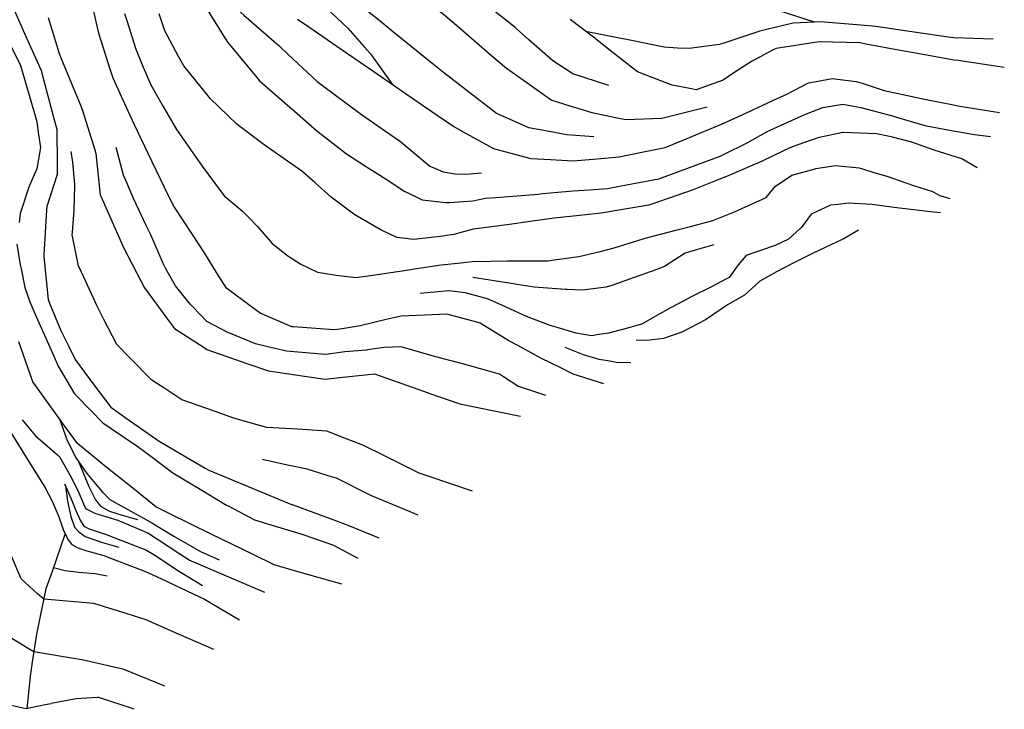
# Model space of a CAD drawing. Units: feet. Extents: x 324220 to 329048, y 1212394 to 1217132.
# Drawn here: x 327818 to 328932, y 1212799 to 1213579 of the extents above; entities that cross this region are included whole.
import ezdxf

# ---------------------------------------------------------------- set-up
doc = ezdxf.new("R2010")
doc.units = ezdxf.units.FT
doc.header["$LTSCALE"] = 40
doc.header["$MEASUREMENT"] = 0
doc.layers.add('3DLINE', color=1, linetype='Continuous')

msp = doc.modelspace()

# ---------------------------------------------------------------- linework, layer by layer
at = {"layer": '3DLINE'}
for points in [[(328717, 1213576.2, 5219.6), (328666.5, 1213592.3, 5218.7), (328632.2, 1213603.1, 5218.1), (328616.5, 1213609.7, 5217.8), (328567.6, 1213630.2, 5217), (328564, 1213631.7, 5217), (328520.9, 1213655.1, 5217), (328490.4, 1213671.6, 5217), (328474.7, 1213681.1, 5216.7), (328429.4, 1213708.5, 5216), (328415.4, 1213717, 5215.8), (328383.6, 1213735.2, 5216.2), (328356.9, 1213750.4, 5216.5), (328338.3, 1213762.7, 5216.6), (328303.7, 1213785.4, 5217), (328294.4, 1213792.3, 5217), (328265.3, 1213813.8, 5217.1), (328251.4, 1213823.2, 5216.9), (328234.2, 1213834.9, 5216.5)], [(328152, 1213801.2, 5205.4), (328131.4, 1213774.1, 5200.4), (328118.3, 1213756.8, 5197.2), (328110.5, 1213727.2, 5192.6), (328109.1, 1213721.9, 5191.8), (328113.1, 1213683.3, 5186.5), (328116.1, 1213675.6, 5185.7), (328123.6, 1213656.1, 5183.8), (328138.4, 1213627.7, 5181.9), (328139.8, 1213625, 5181.7), (328159.5, 1213596.8, 5181.5), (328170.9, 1213586.3, 5180.7), (328189.1, 1213569.2, 5179.2), (328207.5, 1213548.1, 5178.2), (328214.5, 1213540.1, 5177.8), (328239.2, 1213505.8, 5176.6)], [(328595.8, 1213479.8, 5197.5), (328544.4, 1213467, 5196.5), (328544, 1213466.9, 5196.5), (328503.5, 1213465.6, 5195), (328491.7, 1213468, 5194.7), (328465.6, 1213473.3, 5194.1), (328440.4, 1213481.1, 5193.7), (328419, 1213487.8, 5193.4), (328394.1, 1213505.5, 5193.1), (328368.7, 1213523.5, 5192.7), (328352.1, 1213537.7, 5192.7), (328311.8, 1213572.2, 5192.6), (328297.1, 1213584.8, 5192.6), (328270.5, 1213605.3, 5192.6), (328231.8, 1213635.2, 5192.7), (328228.8, 1213638, 5192.8), (328190.2, 1213674.3, 5193.3), (328181.1, 1213682.8, 5193.4), (328152.6, 1213711.6, 5194.4), (328144.4, 1213719.8, 5194.7), (328116.6, 1213750.5, 5196.2), (328116.6, 1213750.5, 5196.2)], [(328484.4, 1213504.4, 5199.8), (328443.7, 1213517.6, 5199.7), (328435.1, 1213523.1, 5199.4), (328421, 1213532.2, 5199), (328393.9, 1213556.2, 5199), (328378.3, 1213570.1, 5199), (328353.1, 1213590, 5198.9), (328321.8, 1213614.9, 5198.7), (328311.1, 1213622.2, 5198.7), (328267.3, 1213652.1, 5198.9), (328254.9, 1213660.6, 5199), (328224.7, 1213683.7, 5198.8), (328207.9, 1213696.5, 5198.7), (328188.3, 1213721.6, 5199.3), (328183.4, 1213727.9, 5199.5), (328161.8, 1213749.6, 5199.7)], [(328033.6, 1213722.6, 5174.6), (328027.4, 1213692.4, 5173), (328026.5, 1213676.9, 5172.2), (328026.1, 1213669, 5171.8), (328033.5, 1213640.1, 5170.2), (328040.6, 1213626.7, 5169.6), (328049.3, 1213610.2, 5168.9), (328068, 1213586.9, 5168.2), (328071.3, 1213583.9, 5168.1), (328111.3, 1213549.1, 5167.4)], [(328467.4, 1213446.2, 5188.1), (328436.9, 1213448.6, 5187.1), (328414.9, 1213452.7, 5186.7), (328393.8, 1213456.6, 5186.3), (328365, 1213469.3, 5185.2), (328357.1, 1213472.8, 5184.8), (328322, 1213499.9, 5184.3), (328297.3, 1213519, 5183.8), (328280.4, 1213532.7, 5183.8), (328239.1, 1213566, 5183.7), (328223.5, 1213578.6, 5183.7), (328197.6, 1213598.9, 5184.3), (328168.2, 1213622, 5185), (328158.7, 1213634.3, 5185.2), (328144.6, 1213652.6, 5185.5), (328121.2, 1213671.2, 5185.6), (328116.3, 1213675, 5185.7)], [(328478.7, 1213167, 5112), (328444, 1213177.9, 5112.9), (328429.1, 1213185.2, 5113.5), (328408, 1213195.6, 5114.4), (328382.2, 1213209.7, 5114.8), (328371.3, 1213215.7, 5115), (328338.8, 1213235.4, 5115.3), (328336.3, 1213236.1, 5115.3), (328300.9, 1213245.7, 5115.6), (328284.6, 1213245, 5115.7), (328249.3, 1213243.6, 5115.9), (328232.2, 1213239.5, 5115.9), (328202.8, 1213232.5, 5115.9), (328180.3, 1213228.9, 5116.1), (328173.1, 1213227.8, 5116.2), (328127.5, 1213231.4, 5116.2), (328125.5, 1213231.5, 5116.2), (328089.8, 1213246.7, 5117.7), (328080, 1213253.9, 5117.7), (328051.5, 1213275, 5117.7), (328042.3, 1213289.9, 5117.4), (328026.2, 1213316.1, 5116.8), (328013.9, 1213334.7, 5116.6), (327991.9, 1213368, 5116.2), (327986.2, 1213379.7, 5116.3), (327963.2, 1213427.5, 5116.6), (327947.5, 1213460, 5116.8), (327940.5, 1213475.3, 5117), (327923.4, 1213512.7, 5117.7), (327919.8, 1213524.1, 5117.5), (327907.5, 1213562.1, 5117.1), (327904.7, 1213574.8, 5117.2), (327893.4, 1213626.6, 5117.9)], [(327800.3, 1213615.2, 5086), (327821.7, 1213566.8, 5085.2), (327842.2, 1213520.6, 5084.5), (327842.8, 1213518.2, 5084.4), (327856.4, 1213467, 5083.3), (327859.6, 1213455.1, 5083), (327859.9, 1213414.5, 5081), (327859.9, 1213403.8, 5080.4), (327848.3, 1213367.6, 5077.5), (327848.1, 1213363.4, 5077.3), (327844.9, 1213312.7, 5075.2), (327845.1, 1213310.6, 5075.1), (327849.7, 1213262.3, 5073.8), (327851.4, 1213258.2, 5073.5), (327864.3, 1213227.3, 5071.4), (327872.8, 1213209.8, 5070.8), (327880.3, 1213194.4, 5070.3), (327901.7, 1213165.7, 5068.7), (327920.6, 1213140.3, 5067.4), (327938.1, 1213128.1, 5067.1), (327975.3, 1213102.1, 5066.5), (327981.8, 1213098.3, 5066.4), (328027.6, 1213071.5, 5066), (328031.7, 1213069.1, 5065.9), (328076.3, 1213050.7, 5065), (328125.2, 1213030.5, 5063.9), (328126.1, 1213030.2, 5063.9), (328174.9, 1213012.1, 5062.6), (328190.8, 1213006.2, 5062.2), (328224.2, 1212992.6, 5062.2)], [(328024.1, 1213599.4, 5162.4), (328052.2, 1213554.5, 5161.2), (328053, 1213553.1, 5161.1), (328085.9, 1213513.6, 5161.1), (328089.2, 1213509.5, 5161.1), (328123.2, 1213479.9, 5160.1), (328125.2, 1213478.2, 5160.1), (328153.8, 1213453, 5160.5), (328165.6, 1213443.9, 5160.4), (328187.3, 1213427, 5160.3), (328208.8, 1213413.3, 5160.5), (328232.3, 1213398.3, 5160.8), (328253.3, 1213384.6, 5160.9), (328253.7, 1213384.4, 5161), (328273.2, 1213374.9, 5160.8), (328299.8, 1213371.9, 5160.8), (328303.9, 1213372.1, 5160.9), (328330.6, 1213373.8, 5161.3), (328344.7, 1213376.8, 5161.6), (328356.5, 1213377.7, 5161.8), (328404.3, 1213381.6, 5162.8), (328409.3, 1213382.1, 5162.8), (328444, 1213385.3, 5162.9), (328462.1, 1213386.5, 5163.3), (328482.7, 1213388, 5163.8), (328506.4, 1213392.5, 5164.2), (328514.5, 1213394, 5164.4), (328541.1, 1213398.8, 5164.7), (328565.4, 1213407.9, 5164.3), (328575.7, 1213411.8, 5164.1), (328610.5, 1213424.5, 5164.2), (328614.9, 1213426.6, 5164.3), (328641, 1213439.5, 5164.4), (328661.8, 1213451.3, 5164.3), (328663.6, 1213452.4, 5164.2), (328702.6, 1213470, 5163.4), (328710.1, 1213473, 5163.3), (328726.4, 1213479.6, 5162.9), (328749.3, 1213483.4, 5162.8), (328761.3, 1213481.1, 5162.8), (328769.7, 1213479.5, 5162.8), (328803.9, 1213470.5, 5162.8), (328812.6, 1213467.9, 5163), (328842.1, 1213459.3, 5163.6), (328864, 1213455.1, 5164), (328870, 1213453.9, 5164.1), (328898.3, 1213448.9, 5165.6), (328916.2, 1213446.8, 5166.1)], [(327936.4, 1213586, 5130.6), (327938.9, 1213577.8, 5130.7), (327948.6, 1213546.7, 5131.1), (327956.4, 1213527.8, 5131.3), (327965.9, 1213505, 5131.5), (327980, 1213480.5, 5131.9), (327995, 1213454.6, 5132.3), (328008.3, 1213435.8, 5132.7), (328024.2, 1213413.3, 5133.3), (328039.4, 1213392.9, 5133.4), (328049.2, 1213379.7, 5133.4), (328069.3, 1213362.7, 5133.8), (328076.4, 1213355.3, 5133.8), (328086.6, 1213344.8, 5133.9), (328103.4, 1213325.7, 5134.1), (328113.6, 1213317.8, 5134.7), (328120.1, 1213312.6, 5135.1), (328135.8, 1213302.3, 5135.7), (328154.7, 1213293.2, 5136.1), (328159.5, 1213292.5, 5136.1), (328175.9, 1213289.9, 5136.2), (328197.9, 1213287.3, 5137.1), (328212, 1213289.2, 5137.2), (328225, 1213290.9, 5137.4), (328258.1, 1213295.8, 5136.4), (328264.4, 1213296.8, 5135.8), (328294.6, 1213301.5, 5133.1), (328316.8, 1213303.9, 5132.3), (328330.2, 1213305.4, 5131.8), (328369.7, 1213306.1, 5131.2), (328377.5, 1213306.2, 5131.1), (328415.6, 1213306, 5130.1), (328422.6, 1213307, 5130), (328450.3, 1213310.8, 5129.7), (328474.6, 1213316.7, 5129.8), (328490.3, 1213320.6, 5129.8), (328523.1, 1213331, 5130.5), (328525.5, 1213331.6, 5130.6), (328561.6, 1213341, 5132.3), (328576.6, 1213345, 5134.1), (328602, 1213351.6, 5137.2), (328626.4, 1213361.5, 5140.5), (328630.6, 1213363.2, 5141), (328662.2, 1213377.5, 5143.8), (328670.8, 1213387.9, 5145.6), (328672.8, 1213390.4, 5146), (328691.5, 1213403, 5147.8), (328717.7, 1213410.3, 5149), (328718.6, 1213410.6, 5149.1), (328740.7, 1213414, 5149.1), (328767.7, 1213411.1, 5148.9), (328770.1, 1213410.4, 5148.8), (328784.4, 1213405.8, 5148.3), (328798.8, 1213401.8, 5147.3), (328820.5, 1213394.3, 5145.6), (328829, 1213391.4, 5145), (328850.5, 1213384.4, 5143.5), (328859.1, 1213380.1, 5143.2), (328870.2, 1213376.5, 5143.2)], [(328901.2, 1213411.2, 5150.1), (328883.9, 1213421.6, 5150.1), (328852.6, 1213431.2, 5150.2), (328852.4, 1213431.3, 5150.2), (328827.2, 1213440.3, 5150.9), (328805.3, 1213445.9, 5151.6), (328802, 1213446.6, 5151.8), (328787.2, 1213449.8, 5152.9), (328749.4, 1213451.1, 5153.9), (328749.2, 1213451.1, 5153.9), (328720.7, 1213445.3, 5153.9), (328698.4, 1213437.2, 5153.2), (328689, 1213433.7, 5152.9), (328652.3, 1213416.3, 5152.1), (328650.1, 1213415.4, 5152), (328619.2, 1213402.1, 5151.1), (328601.3, 1213394.9, 5150.9), (328578.7, 1213385.9, 5150.7), (328551.6, 1213376.5, 5150.3), (328529.5, 1213368.9, 5149.9), (328500.3, 1213364, 5149.7), (328475.8, 1213359.9, 5149.6), (328447.8, 1213356.9, 5149.6), (328422.3, 1213354.2, 5149.6), (328395.2, 1213350.4, 5149.5), (328369.4, 1213346.7, 5149.4), (328342.7, 1213343.4, 5149.2), (328330.9, 1213341.9, 5149.1), (328308.9, 1213336, 5149.1), (328290.8, 1213333.3, 5149.4), (328286.7, 1213332.7, 5149.4), (328263.6, 1213330.1, 5150.4), (328244.9, 1213332.4, 5151.4), (328238.8, 1213335.2, 5151.7), (328225.4, 1213341.3, 5152.2), (328196.9, 1213358.1, 5152.4), (328192.7, 1213361.2, 5152.3), (328170.3, 1213377.9, 5151.9), (328151.5, 1213394.5, 5151.7), (328136.9, 1213407.4, 5151.6), (328109.5, 1213426.6, 5150.8), (328094.4, 1213437.2, 5150.4), (328066.9, 1213458.1, 5150.4), (328063.4, 1213460.8, 5150.4), (328033.2, 1213489.6, 5149.6), (328028.9, 1213494.9, 5149.3), (328003.2, 1213526.7, 5147.8), (327997.5, 1213537.3, 5147.3), (327981.8, 1213566.3, 5146), (327975.6, 1213585.3, 5146.1)], [(327849.7, 1213581.3, 5100.8), (327862.2, 1213540.7, 5100.8), (327866.2, 1213531, 5100.8), (327886.5, 1213482.1, 5100.5), (327888.5, 1213477.4, 5100.5), (327902.5, 1213431.5, 5100.2), (327903.7, 1213427.3, 5100.2), (327908.8, 1213380.6, 5100.2), (327909.5, 1213379.1, 5100.2), (327930.9, 1213330.7, 5099.2), (327935.2, 1213321.1, 5099), (327954.6, 1213283.3, 5099), (327958.7, 1213275.4, 5099), (327985, 1213240, 5099), (327992.7, 1213229.6, 5099), (328026.3, 1213207.8, 5099), (328029.3, 1213205.9, 5099), (328076, 1213189.6, 5099), (328099.1, 1213181.6, 5099), (328127.3, 1213177.4, 5099), (328163.2, 1213172.2, 5099), (328179.8, 1213173.9, 5098.9), (328219.1, 1213178.1, 5098.7), (328231.8, 1213173.6, 5099), (328274.5, 1213158.7, 5099.9), (328281.8, 1213156.1, 5099.9), (328315.9, 1213144.4, 5099.9), (328332.5, 1213141, 5100), (328384.4, 1213130.4, 5100.2)], [(328132, 1213579.6, 5174.6), (328143.7, 1213571.5, 5174.8), (328187.3, 1213541.5, 5175.6), (328218.3, 1213520.1, 5176.1), (328231, 1213511.4, 5176.4), (328274.7, 1213481.5, 5177.4), (328309, 1213457.9, 5178.2), (328318.9, 1213452.4, 5178.4), (328353.8, 1213433, 5178.9), (328366.4, 1213429.6, 5179.2), (328396, 1213421.8, 5179.7), (328418.4, 1213420.6, 5180), (328444.1, 1213419.3, 5180.4), (328471.2, 1213421.6, 5181.2), (328496, 1213423.6, 5181.9), (328523.5, 1213429.3, 5182), (328548.1, 1213434.4, 5182.2), (328573.9, 1213445, 5181.9), (328612, 1213460.6, 5181.4), (328622.8, 1213465.5, 5181.3), (328640.1, 1213473.5, 5181), (328670.8, 1213487.8, 5180.6), (328685.7, 1213494.7, 5180.4), (328710.3, 1213507.5, 5179.9), (328719, 1213509.1, 5180), (328737.1, 1213512.4, 5180.2), (328764.3, 1213509.1, 5180.7), (328771.2, 1213506.9, 5180.8), (328795.9, 1213498.9, 5180.9), (328822.3, 1213493.2, 5181), (328843.5, 1213488.6, 5181), (328874.2, 1213482.4, 5181.6), (328879.1, 1213481.4, 5181.7), (328926.4, 1213473.7, 5182.2)], [(328931.9, 1213524.6, 5213.5), (328879.5, 1213532.6, 5213.3), (328875.1, 1213533.2, 5213.3), (328827.3, 1213541.6, 5212.5), (328816.3, 1213543.5, 5212.3), (328775.2, 1213551.3, 5211.6), (328768.8, 1213552.5, 5211.5), (328722.3, 1213553.8, 5210.9), (328722.3, 1213553.8, 5210.9), (328673.6, 1213546.3, 5210.2), (328670.4, 1213544.6, 5210), (328645.7, 1213531.6, 5208.9), (328624.7, 1213517.9, 5207.6), (328613.6, 1213510.6, 5206.9), (328583.2, 1213499.6, 5205.8), (328576, 1213501, 5205.5), (328556.1, 1213504.8, 5204.8), (328525.6, 1213516.6, 5204.9), (328516.6, 1213520, 5204.9), (328482.4, 1213546.7, 5204.9), (328466.8, 1213558.9, 5204.9), (328440.4, 1213579.1, 5205.1)], [(328919.2, 1213556.9, 5224.7), (328874.6, 1213558.5, 5224.4), (328871.1, 1213558.6, 5224.4), (328829.7, 1213564.8, 5224.4), (328822.1, 1213565.9, 5224.2), (328786.4, 1213571.1, 5223.4), (328769.6, 1213572.6, 5222.5), (328723.5, 1213576.6, 5220.1), (328716.9, 1213576.2, 5219.6), (328692.9, 1213574.9, 5217.9), (328664.8, 1213568.3, 5216.2), (328655.1, 1213566, 5215.6), (328614.4, 1213552.3, 5212.5), (328609.6, 1213550.6, 5212.2), (328575.3, 1213546.1, 5211), (328562.1, 1213546.8, 5210.3), (328546.9, 1213547.6, 5209.5), (328511.7, 1213555.1, 5207.1), (328510, 1213555.4, 5207), (328458, 1213565.6, 5205)], [(327806.5, 1213551.6, 5078.8), (327818.7, 1213527.1, 5077.9), (327825.8, 1213502.5, 5077.6), (327836.9, 1213463.7, 5076.9), (327838.7, 1213451.2, 5076.6), (327841.1, 1213434.4, 5076.2), (327837.2, 1213410.3, 5075.4), (327832.5, 1213399.8, 5075), (327827.8, 1213389.4, 5074.6), (327818.3, 1213359.5, 5073.9), (327817.2, 1213349.3, 5073.6)], [(328111.3, 1213549.1, 5167.4), (328121.1, 1213539.9, 5167.6), (328154.1, 1213509, 5168.4), (328160.4, 1213504.4, 5168.4), (328203, 1213472.8, 5168.5), (328208.2, 1213468.9, 5168.5), (328246.5, 1213442.6, 5168.7), (328246.7, 1213442.5, 5168.7), (328267.6, 1213425.1, 5168.7), (328281.9, 1213413.2, 5168.5), (328288.3, 1213410.5, 5168.7), (328296.8, 1213406.9, 5169), (328310.3, 1213404.3, 5170), (328322.1, 1213403.9, 5171), (328340.1, 1213405.5, 5173)], [(327753.4, 1213436.6, 5085.5), (327750.5, 1213385.4, 5088.3), (327750, 1213376, 5088.8), (327752.6, 1213332.6, 5092.2), (327753.3, 1213320.6, 5093.2), (327758.7, 1213280.1, 5093.5), (327761.6, 1213258.2, 5093.7), (327767.9, 1213227.9, 5093.2), (327776.2, 1213188.6, 5092.6), (327781.1, 1213176.8, 5092.7), (327801.5, 1213127.8, 5093), (327808.9, 1213109.9, 5093.2), (327826.6, 1213081.4, 5093), (327846.1, 1213050, 5092.9), (327846.3, 1213049.7, 5092.9)], [(328330.1, 1213045.6, 5082.8), (328279.9, 1213062.5, 5082.8), (328269.8, 1213065.9, 5082.8), (328231.9, 1213084.7, 5082), (328205.8, 1213097.5, 5081.6), (328183.5, 1213106.3, 5081.7), (328165.2, 1213113.5, 5081.9), (328132, 1213115.4, 5082.2), (328097.5, 1213117.3, 5082.5), (328079.7, 1213122.4, 5082.5), (328058.8, 1213128.3, 5082.5), (328029.4, 1213138.8, 5082.8), (328001, 1213148.9, 5083.1), (327981.9, 1213161.4, 5083.1), (327967.2, 1213171.1, 5083.1), (327942.4, 1213196.4, 5083.1), (327927.7, 1213211.4, 5083.1), (327913, 1213239.8, 5083.7), (327905.3, 1213254.6, 5084), (327890.1, 1213287.5, 5085.7), (327884.3, 1213300.2, 5086.4), (327877.2, 1213335.6, 5088.5), (327877.4, 1213338.5, 5088.4), (327879.2, 1213363.1, 5087.6), (327880.1, 1213391.4, 5087.6), (327880.1, 1213392.4, 5087.6), (327877.8, 1213417.5, 5089.4), (327875.9, 1213429.9, 5090)], [(328413.2, 1213153.8, 5104.9), (328381.5, 1213164.1, 5105.6), (328365, 1213174.8, 5107), (328360.7, 1213177.7, 5107.4), (328326.9, 1213187.4, 5107.9), (328314.7, 1213190.6, 5107.9), (328286.9, 1213197.7, 5107.9), (328263.6, 1213204.5, 5107.3), (328249.2, 1213208.7, 5106.9), (328229.7, 1213208.1, 5106.4), (328211.4, 1213205.2, 5106.3), (328210, 1213205, 5106.3), (328185.4, 1213203.2, 5106.6), (328164.1, 1213200.1, 5107.6), (328158.7, 1213200.5, 5107.7), (328119.5, 1213203.7, 5108.6), (328106.3, 1213206.9, 5108.6), (328084.3, 1213212.1, 5108.6), (328056.2, 1213223.7, 5107.7), (328053.9, 1213224.7, 5107.6), (328029.6, 1213237.5, 5106.8), (328013.5, 1213253.9, 5105.9), (328010.4, 1213257, 5105.8), (327993.9, 1213277.7, 5105.9), (327983.2, 1213297.1, 5105.6), (327979.9, 1213303.1, 5105.4), (327966, 1213335.4, 5105.1), (327961.3, 1213345.3, 5105.3), (327946.3, 1213376.5, 5106.1), (327939.1, 1213393.4, 5106.5), (327935.1, 1213402.9, 5106.8), (327926.8, 1213434.1, 5107.7)], [(328859.7, 1213360.2, 5143.5), (328848.5, 1213361.5, 5144), (328810.1, 1213366, 5145.6), (328796.1, 1213367.9, 5147.9), (328782.2, 1213369.7, 5150.2), (328755.5, 1213371.2, 5152.4), (328743.7, 1213369.9, 5152.1), (328735.2, 1213369.1, 5151.9), (328713.4, 1213358.9, 5149.4), (328702.1, 1213343.5, 5146.5), (328701.4, 1213342.8, 5146.3), (328687.7, 1213330.4, 5144), (328672.7, 1213323.4, 5141.8), (328656.1, 1213317.8, 5139.9), (328639.6, 1213312.2, 5138.1), (328630.7, 1213301.4, 5137.2), (328620.4, 1213287.3, 5137.6), (328616.9, 1213285.4, 5137.8), (328600.5, 1213276.5, 5139), (328577.6, 1213265.3, 5138.5), (328569.8, 1213261.2, 5138.7), (328554.8, 1213253.2, 5138.9), (328538.6, 1213244.1, 5138.1), (328523.5, 1213235.6, 5136.7), (328522.4, 1213234.9, 5136.6), (328505.3, 1213229.9, 5134.1), (328484.1, 1213224.1, 5129.7), (328473.1, 1213222.5, 5127.5), (328464.7, 1213221.2, 5125.9), (328447.2, 1213224.1, 5122.7), (328422.1, 1213231.7, 5121), (328418, 1213233, 5120.8), (328391, 1213243.1, 5119.9), (328373, 1213251.4, 5120.6), (328369.9, 1213252.8, 5120.8), (328347.1, 1213263.1, 5122.1), (328323.4, 1213269.5, 5123.3), (328321.6, 1213270, 5123.4), (328303.4, 1213271.9, 5124.4), (328270.7, 1213269.1, 5124.4)], [(328766.9, 1213340.8, 5143), (328749.6, 1213330.7, 5141.6), (328748.4, 1213330, 5141.5), (328716.4, 1213315.2, 5139.2), (328701.9, 1213307.9, 5137.7), (328693.7, 1213303.8, 5136.9), (328674.2, 1213293.4, 5135.3), (328655.4, 1213282.9, 5133.7), (328654.9, 1213282.6, 5133.6), (328638, 1213267.1, 5132.8), (328618.8, 1213256.2, 5131.8), (328612.7, 1213252.1, 5131.6), (328593.7, 1213239.3, 5131.1), (328568.6, 1213225.9, 5131.1), (328567, 1213225.4, 5131.1), (328546.2, 1213218.1, 5131.3), (328527.8, 1213215.9, 5131.3), (328515.4, 1213216.2, 5131.8)], [(327814.5, 1213324.9, 5072.9), (327818.3, 1213301.5, 5071.5), (327819.2, 1213296.9, 5071.3), (327823.3, 1213276, 5070.3), (327829.1, 1213259.6, 5069.5), (327834.8, 1213246.6, 5068.9), (327856.1, 1213198.1, 5066.5), (327861.1, 1213186.7, 5066), (327879.6, 1213155.5, 5064.5), (327882.5, 1213152.5, 5064.3), (327911.8, 1213122.9, 5062.9), (327921.2, 1213116.5, 5062.7), (327950.2, 1213096.8, 5061.7), (327964.5, 1213086.1, 5061.5), (327990.8, 1213066.3, 5061), (328008.1, 1213056, 5060.4), (328021.7, 1213047.8, 5059.9), (328051.7, 1213029.6, 5058.9), (328053.4, 1213028.7, 5058.9), (328083.5, 1213012.9, 5057.7), (328101.7, 1213007.5, 5057.2), (328135.8, 1212997.3, 5056.2), (328152.3, 1212991.6, 5055.8), (328172.9, 1212984.4, 5055.4), (328200.2, 1212969.6, 5053.8)], [(328603.1, 1213324, 5134.1), (328584.5, 1213318.7, 5133.3), (328570.7, 1213314.8, 5132.8), (328547.2, 1213299.6, 5129.7), (328537.4, 1213296, 5128.7), (328507.7, 1213285.1, 5125.9), (328487.7, 1213278.3, 5124.7), (328481.3, 1213276.1, 5124.4), (328454.5, 1213273, 5123.1), (328437, 1213273.5, 5121.9), (328435.3, 1213273.7, 5122), (328399.9, 1213276.2, 5123.4), (328382.7, 1213279, 5124.6), (328373.9, 1213280.4, 5125.2), (328330.4, 1213287.2, 5127.2)], [(328182, 1212940.1, 5057.5), (328131.1, 1212954.7, 5057.7), (328105.7, 1212962, 5057.8), (328081.8, 1212973.6, 5058.7), (328034.3, 1212996.7, 5060.4), (328034.2, 1212996.8, 5060.4), (327986.8, 1213020.3, 5062.9), (327971.8, 1213027.8, 5063.6), (327943.6, 1213050.5, 5064.9), (327915.1, 1213072.8, 5065.9), (327902.3, 1213083.7, 5066.7), (327883.1, 1213099.2, 5067.7), (327866.6, 1213122.1, 5068.8), (327835.5, 1213165, 5070.9), (327832.5, 1213169.2, 5071.2), (327816.7, 1213214.4, 5071.8)], [(328509.3, 1213190.6, 5123.1), (328492.9, 1213191.1, 5120.9), (328485.4, 1213192.4, 5120.7), (328473.3, 1213194.4, 5120.4), (328455.6, 1213199.8, 5119.8), (328434.9, 1213207.9, 5119.3)], [(327820.3, 1213126.3, 5086), (327835.6, 1213107.9, 5085.9), (327849.2, 1213096.5, 5084.8), (327860.3, 1213086.6, 5083.2), (327863.5, 1213083.5, 5083.1)], [(327862.8, 1213127.3, 5069.1), (327871.3, 1213102.9, 5073), (327881.5, 1213082.6, 5073), (327893.7, 1213065.5, 5073.7), (327903, 1213054.2, 5073.5), (327911.4, 1213044.2, 5073.3), (327919.5, 1213035.9, 5071.9), (327932.6, 1213028.9, 5071.7), (327950.8, 1213018.8, 5072.1), (327965.4, 1213010.7, 5072.6), (327992.2, 1212994.6, 5071.1), (328022.1, 1212977.3, 5071.1), (328043.2, 1212967.8, 5070)], [(328095.2, 1212930.6, 5074), (328046.5, 1212951.4, 5075.9), (328009.3, 1212967.3, 5077.2), (327998.9, 1212974.2, 5077.6), (327962.7, 1212998.1, 5078.7), (327953.8, 1213001.8, 5078.7), (327929, 1213012.3, 5078.7), (327904.1, 1213019.8, 5077.9), (327902.3, 1213020.4, 5077.8), (327892.5, 1213025.3, 5078.1), (327885.1, 1213043.1, 5080.7), (327875.8, 1213061.5, 5082.6), (327875.3, 1213062.7, 5082.7), (327863.5, 1213083.5, 5083.1)], [(327884.2, 1213078.9, 5073.1), (327896, 1213050.7, 5075.6), (327903.6, 1213035.5, 5074.8), (327909, 1213028.3, 5075.2), (327919.3, 1213022.9, 5075.5), (327933.7, 1213018.4, 5075), (327951.1, 1213013.4, 5074)], [(328268.5, 1213018.3, 5071.9), (328219.6, 1213038.6, 5071.9), (328214.9, 1213040.5, 5071.9), (328176.1, 1213060, 5072.5), (328171.8, 1213061.3, 5072.6), (328143.1, 1213070.2, 5072.8), (328120.6, 1213075, 5073.1), (328092.2, 1213081.1, 5073.4)], [(327846.1, 1213049.9, 5093), (327854.2, 1213034.3, 5092.7), (327861.1, 1213018.4, 5092.2), (327864.6, 1213008.7, 5091.4), (327867.4, 1213001.1, 5090.6), (327869.7, 1212996, 5090.5), (327872.1, 1212990.9, 5090.6), (327876.5, 1212985, 5091.5), (327882.5, 1212981.8, 5092), (327890.8, 1212978.6, 5092.5)], [(327868.2, 1213053.9, 5086), (327875.7, 1213036.7, 5085), (327881.3, 1213023.7, 5083.2), (327886, 1213012.8, 5082.3), (327890.4, 1213005.9, 5082.7), (327896.3, 1213002.7, 5083.8), (327916.7, 1212996, 5085.4), (327934, 1212989.1, 5085.2), (327960.5, 1212979.2, 5084.4), (327971.4, 1212972.5, 5084.3), (327995.6, 1212956.3, 5084.7), (328009.2, 1212948.1, 5084.9), (328024.5, 1212938.8, 5086)], [(327869.3, 1213051.4, 5085.9), (327871.6, 1213034.1, 5086.9), (327875.5, 1213016.6, 5086.6), (327879.7, 1213004.7, 5085.5), (327884.4, 1212999.3, 5086.4), (327891.7, 1212994.2, 5087.8), (327911.5, 1212987.5, 5088.8), (327929.7, 1212982.2, 5088)], [(327868.9, 1212996.5, 5092.3), (327854.2, 1212954.6, 5100.2), (327847.3, 1212934.8, 5103.9), (327840.9, 1212903.9, 5107.4), (327836.7, 1212883.7, 5109.7), (327831.8, 1212852, 5112.8), (327829.7, 1212839, 5114), (327825.8, 1212799.7, 5118.8)], [(328037.2, 1212866.2, 5103), (327988.7, 1212887.6, 5103.9), (327960.7, 1212899.9, 5104.5), (327939.4, 1212906.6, 5104.9), (327901.6, 1212918.4, 5105.6), (327888.2, 1212919.5, 5105.5), (327844.8, 1212923.1, 5105.2), (327837.8, 1212929.4, 5105.1), (327819.3, 1212946.2, 5104.8), (327808.4, 1212972, 5104.6)], [(327890.8, 1212978.6, 5092.5), (327912.9, 1212972.6, 5092.9), (327923.4, 1212968.6, 5093.1), (327960.1, 1212954.7, 5093.7), (327972.5, 1212948.8, 5093.4), (328020.5, 1212926.4, 5092.2), (328026.8, 1212923.4, 5092), (328066.4, 1212899.9, 5091.4)], [(327855.8, 1212958.9, 5099.2), (327869.1, 1212955.8, 5099.1), (327884.4, 1212953.7, 5099.1), (327903.1, 1212952.1, 5099), (327916.7, 1212949.5, 5098.2)], [(327800.2, 1212884.5, 5111.1), (327829.1, 1212866.7, 5111.5), (327833.6, 1212863.9, 5111.6), (327880.7, 1212856.2, 5112.9), (327888.5, 1212854.9, 5113.2), (327932.4, 1212844.9, 5114.3), (327934.2, 1212844.4, 5114.4), (327981.5, 1212825.1, 5115.9)], [(327804.6, 1212803.9, 5118.8), (327825.1, 1212799.6, 5118.8), (327846.5, 1212803.9, 5118.8), (327853.3, 1212805.3, 5118.8)], [(327947.1, 1212798.6, 5119.5), (327907.1, 1212812.1, 5119.5), (327905.7, 1212812, 5119.5), (327881.7, 1212810.5, 5119.2), (327853.3, 1212805.3, 5118.8)]]:
    msp.add_polyline3d(points, dxfattribs=at)

doc.saveas('drawing.dxf')
